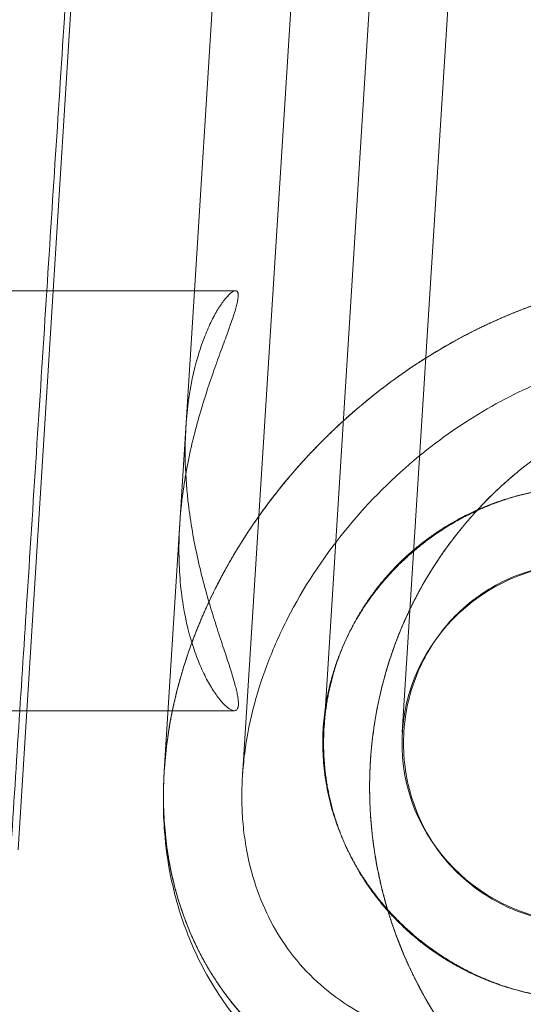
# Model space of a CAD drawing. Units: inches. Extents: x 0 to 23.3, y 0 to 27.5.
# Drawn here: x 2.9 to 3.4, y 2 to 2.9 of the extents above; entities that cross this region are included whole.
import ezdxf

# ---------------------------------------------------------------- set-up
doc = ezdxf.new("R2010")
doc.units = ezdxf.units.IN
doc.header["$MEASUREMENT"] = 0

# ---------------------------------------------------------------- blocks, each defined once
blk = doc.blocks.new('A$C2B09686A')
at = {"color": 0, "linetype": 'Continuous', "lineweight": 0}
for p, q in [((-103.9671, -48.5442), (-103.3816, -39.2287)), ((-103.8116, -49.0467), (-103.1952, -39.2399)), ((-103.6252, -49.0584), (-103.0088, -39.2516)), ((-104.1204, -48.007), (-103.6267, -40.1518)), ((-103.9906, -40.5963), (-104.4567, -48.007)), ((-104.0224, -48.007), (-104.5731, -48.007)), ((-104.4567, -48.007), (-104.5196, -49.007)), ((-104.1552, -48.5607), (-104.1204, -48.007)), ((-104.0059, -49.1624), (-103.9671, -48.5442)), ((-103.9671, -48.5442), (-103.9671, -48.5442)), ((-104.1923, -49.1507), (-104.1552, -48.5607)), ((-104.5364, -49.007), (-104.8283, -49.007)), ((-104.5196, -49.007), (-104.5404, -49.338)), ((-104.1832, -49.007), (-104.5364, -49.007)), ((-104.0253, -49.007), (-104.1832, -49.007))]:
    blk.add_line(p, q, dxfattribs=at)
at = {"color": 0, "linetype": 'Continuous', "lineweight": 0, "extrusion": (0, 0, -1)}
blk.add_ellipse((-103.1862, -49.084), major_axis=(-0.4396, -0.0123), ratio=0.974744, start_param=-3.114358693359103, end_param=3.168826613820483, dxfattribs=at)
at = {"color": 0, "linetype": 'Continuous', "lineweight": 0}
for points, degree, knots in [([(-103.9664, -40.1558), (-103.9677, -40.1753), (-103.9689, -40.1947), (-103.9855, -40.4526), (-104.0009, -40.6909), (-104.0347, -41.2153), (-104.0531, -41.5014), (-104.0936, -42.1306), (-104.1157, -42.4739), (-104.1643, -43.229), (-104.1908, -43.6409), (-104.2492, -44.547), (-104.281, -45.0413), (-104.3511, -46.1286), (-104.3892, -46.7217), (-104.4423, -47.5456), (-104.4572, -47.7763), (-104.472, -48.007)], 3, [9.685754, 9.685754, 9.685754, 9.685754, 9.92992, 9.92992, 12.915904, 12.915904, 16.499085, 16.499085, 20.798902, 20.798902, 25.958682, 25.958682, 32.150419, 32.150419, 39.580502, 39.580502, 42.470946, 42.470946, 42.470946, 42.470946]), ([(-104.0224, -48.007), (-104.0237, -48.007), (-104.0252, -48.0074), (-104.0268, -48.0081), (-104.0284, -48.0089), (-104.0302, -48.01), (-104.0322, -48.0114), (-104.0361, -48.0144), (-104.0406, -48.0188), (-104.0454, -48.0244), (-104.0501, -48.0301), (-104.0553, -48.0371), (-104.0607, -48.0454), (-104.066, -48.0536), (-104.0716, -48.0632), (-104.0771, -48.0741), (-104.0827, -48.085), (-104.0884, -48.0973), (-104.0936, -48.1101), (-104.0989, -48.123), (-104.104, -48.1371), (-104.109, -48.1529), (-104.119, -48.1848), (-104.1272, -48.22), (-104.133, -48.2582), (-104.1393, -48.2989), (-104.1425, -48.3433), (-104.1425, -48.3892), (-104.1425, -48.3941), (-104.1425, -48.3991), (-104.1424, -48.404), (-104.1419, -48.4377), (-104.1397, -48.4722), (-104.1358, -48.507)], 3, [-0.7996971, -0.7996971, -0.7996971, -0.7996971, -0.7659708, -0.7659708, -0.7659708, -0.7321999, -0.7321999, -0.7321999, -0.6650091, -0.6650091, -0.6650091, -0.5983469, -0.5983469, -0.5983469, -0.532046, -0.532046, -0.532046, -0.4652046, -0.4652046, -0.4652046, -0.3983632, -0.3983632, -0.3983632, -0.2634168, -0.2634168, -0.2634168, -0.1196055, -0.1196055, -0.1196055, -0.1041766, -0.1041766, -0.1041766, 0, 0, 0, 0]), ([(-104.1276, -48.3781), (-104.1275, -48.3776), (-104.1274, -48.3771), (-104.1273, -48.3766), (-104.1223, -48.3552), (-104.117, -48.3349), (-104.1116, -48.3153), (-104.1061, -48.2956), (-104.1002, -48.2759), (-104.0942, -48.2572), (-104.0882, -48.2382), (-104.0821, -48.2201), (-104.0761, -48.2028), (-104.0702, -48.186), (-104.0643, -48.1695), (-104.0587, -48.1543), (-104.0531, -48.1389), (-104.0477, -48.1244), (-104.0428, -48.1108), (-104.0403, -48.104), (-104.038, -48.0976), (-104.0358, -48.0915), (-104.0336, -48.0854), (-104.0316, -48.0795), (-104.0297, -48.0739), (-104.0279, -48.0686), (-104.0263, -48.0635), (-104.0248, -48.0587), (-104.0233, -48.0539), (-104.022, -48.0494), (-104.0209, -48.0452), (-104.0203, -48.0431), (-104.0198, -48.0411), (-104.0193, -48.0392), (-104.0189, -48.0373), (-104.0185, -48.0355), (-104.0181, -48.0337), (-104.0177, -48.0319), (-104.0174, -48.0303), (-104.0171, -48.0287), (-104.017, -48.0279), (-104.0169, -48.0271), (-104.0168, -48.0263), (-104.0167, -48.0256), (-104.0166, -48.0249), (-104.0165, -48.0242), (-104.0164, -48.0227), (-104.0162, -48.0214), (-104.0162, -48.0202), (-104.0162, -48.0195), (-104.0161, -48.0189), (-104.0161, -48.0184), (-104.0161, -48.0178), (-104.0161, -48.0172), (-104.0162, -48.0167), (-104.0162, -48.0161), (-104.0162, -48.0156), (-104.0163, -48.0151), (-104.0163, -48.0146), (-104.0164, -48.0142), (-104.0165, -48.0137), (-104.0166, -48.0128), (-104.0168, -48.012), (-104.0171, -48.0113), (-104.0173, -48.0106), (-104.0176, -48.01), (-104.018, -48.0095), (-104.0183, -48.0089), (-104.0187, -48.0085), (-104.0192, -48.0081), (-104.0201, -48.0074), (-104.0211, -48.007), (-104.0224, -48.007), (-104.0224, -48.007), (-104.0224, -48.007), (-104.0224, -48.007)], 3, [-1.4675779, -1.4675779, -1.4675779, -1.4675779, -1.4660674, -1.4660674, -1.4660674, -1.3993457, -1.3993457, -1.3993457, -1.3326239, -1.3326239, -1.3326239, -1.2644707, -1.2644707, -1.2644707, -1.1977188, -1.1977188, -1.1977188, -1.130493, -1.130493, -1.130493, -1.0966939, -1.0966939, -1.0966939, -1.0627329, -1.0627329, -1.0627329, -1.0301313, -1.0301313, -1.0301313, -0.9973949, -0.9973949, -0.9973949, -0.9809724, -0.9809724, -0.9809724, -0.9645266, -0.9645266, -0.9645266, -0.948062, -0.948062, -0.948062, -0.9398065, -0.9398065, -0.9398065, -0.9315688, -0.9315688, -0.9315688, -0.9150873, -0.9150873, -0.9150873, -0.9068428, -0.9068428, -0.9068428, -0.8985984, -0.8985984, -0.8985984, -0.8903543, -0.8903543, -0.8903543, -0.8820919, -0.8820919, -0.8820919, -0.8656099, -0.8656099, -0.8656099, -0.8491416, -0.8491416, -0.8491416, -0.8326908, -0.8326908, -0.8326908, -0.7998803, -0.7998803, -0.7998803, -0.7996971, -0.7996971, -0.7996971, -0.7996971]), ([(-103.6997, -48.2604), (-103.6991, -48.2599), (-103.6826, -48.2467), (-103.6502, -48.2218), (-103.6023, -48.1874), (-103.541, -48.1481), (-103.4527, -48.0993), (-103.3822, -48.0678), (-103.3301, -48.0476), (-103.2963, -48.0359), (-103.2809, -48.0308)], 5, [7.0877059, 7.0877059, 7.0877059, 7.0877059, 7.0877059, 7.0877059, 7.0924666, 7.2147505, 7.3370344, 7.4593183, 7.5816022, 7.682244, 7.682244, 7.682244, 7.682244, 7.682244, 7.682244]), ([(-103.5519, -48.1565), (-103.5317, -48.1442), (-103.5113, -48.1325), (-103.4908, -48.1214), (-103.4324, -48.0898), (-103.3719, -48.0629), (-103.311, -48.0411)], 3, [5.269102, 5.269102, 5.269102, 5.269102, 5.3586334, 5.3586334, 5.3586334, 5.6135569, 5.6135569, 5.6135569, 5.6135569]), ([(-104.0338, -48.6482), (-103.9937, -48.5787), (-103.9477, -48.5139), (-103.897, -48.4534), (-103.8345, -48.3791), (-103.763, -48.3105), (-103.6908, -48.2534), (-103.6668, -48.2344), (-103.6428, -48.2166), (-103.6186, -48.1998)], 3, [4.4712833, 4.4712833, 4.4712833, 4.4712833, 4.7360676, 4.7360676, 4.7360676, 5.0618632, 5.0618632, 5.0618632, 5.1702043, 5.1702043, 5.1702043, 5.1702043]), ([(-102.3514, -48.741), (-102.3514, -48.759), (-102.352, -48.7773), (-102.3533, -48.7956), (-102.3546, -48.8139), (-102.3565, -48.8323), (-102.3591, -48.8508), (-102.3641, -48.8872), (-102.3716, -48.9241), (-102.3814, -48.9609), (-102.3907, -48.9957), (-102.4022, -49.0308), (-102.4158, -49.0654), (-102.4293, -49.1001), (-102.445, -49.1346), (-102.4603, -49.1646), (-102.4979, -49.2384), (-102.5429, -49.3067), (-102.5939, -49.37), (-102.6449, -49.4332), (-102.7033, -49.4921), (-102.7617, -49.5414), (-102.8276, -49.597), (-102.8955, -49.6427), (-102.9651, -49.6803), (-103.0347, -49.7179), (-103.1074, -49.7477), (-103.1795, -49.7682), (-103.2515, -49.7886), (-103.3241, -49.8001), (-103.3937, -49.802), (-103.4634, -49.8039), (-103.5313, -49.7967), (-103.5972, -49.7786), (-103.6556, -49.7626), (-103.714, -49.7367), (-103.7649, -49.7024), (-103.8159, -49.6681), (-103.8609, -49.6252), (-103.8985, -49.573), (-103.9139, -49.5517), (-103.9296, -49.526), (-103.9432, -49.499), (-103.9567, -49.4719), (-103.9682, -49.4434), (-103.9775, -49.4138), (-103.9873, -49.3826), (-103.9948, -49.35), (-103.9998, -49.3165), (-104.0023, -49.2994), (-104.0043, -49.2821), (-104.0055, -49.2646), (-104.0068, -49.247), (-104.0075, -49.2292), (-104.0075, -49.2112), (-104.0075, -49.1931), (-104.0068, -49.1749), (-104.0055, -49.1565), (-104.0042, -49.1383), (-104.0023, -49.1198), (-103.9998, -49.1013), (-103.9948, -49.065), (-103.9873, -49.0281), (-103.9774, -48.9913), (-103.9681, -48.9564), (-103.9566, -48.9214), (-103.9431, -48.8867), (-103.9296, -48.8521), (-103.9138, -48.8176), (-103.8985, -48.7876), (-103.8609, -48.7138), (-103.8159, -48.6455), (-103.7649, -48.5822), (-103.7139, -48.519), (-103.6556, -48.46), (-103.5967, -48.4104), (-103.5431, -48.3653), (-103.489, -48.3273), (-103.4335, -48.2944), (-103.378, -48.2615), (-103.3203, -48.2335), (-103.2622, -48.2115)], 3, [0, 0, 0, 0, 0.071556, 0.071556, 0.071556, 0.14274, 0.14274, 0.14274, 0.2828, 0.2828, 0.2828, 0.415478, 0.415478, 0.415478, 0.548156, 0.548156, 0.548156, 0.873952, 0.873952, 0.873952, 1.199747, 1.199747, 1.199747, 1.566722, 1.566722, 1.566722, 1.933697, 1.933697, 1.933697, 2.300089, 2.300089, 2.300089, 2.666481, 2.666481, 2.666481, 2.990985, 2.990985, 2.990985, 3.315489, 3.315489, 3.315489, 3.447959, 3.447959, 3.447959, 3.580429, 3.580429, 3.580429, 3.720054, 3.720054, 3.720054, 3.79093, 3.79093, 3.79093, 3.862116, 3.862116, 3.862116, 3.933672, 3.933672, 3.933672, 4.004856, 4.004856, 4.004856, 4.144916, 4.144916, 4.144916, 4.277594, 4.277594, 4.277594, 4.410272, 4.410272, 4.410272, 4.736068, 4.736068, 4.736068, 5.061863, 5.061863, 5.061863, 5.358633, 5.358633, 5.358633, 5.655404, 5.655404, 5.655404, 5.655404]), ([(-104.0653, -48.706), (-104.0584, -48.6926), (-104.0417, -48.6611), (-104.0147, -48.6145), (-103.9751, -48.5526), (-103.9188, -48.4778), (-103.859, -48.4072), (-103.795, -48.3424), (-103.7483, -48.3005), (-103.7178, -48.275), (-103.7032, -48.2633)], 5, [6.3951837, 6.3951837, 6.3951837, 6.3951837, 6.3951837, 6.3951837, 6.4810471, 6.603331, 6.7256149, 6.8478988, 6.9701827, 7.0822853, 7.0822853, 7.0822853, 7.0822853, 7.0822853, 7.0822853]), ([(-103.3037, -48.4023), (-103.32, -48.4141), (-103.3368, -48.4269), (-103.3531, -48.4402), (-103.3692, -48.454), (-103.3848, -48.4682), (-103.3856, -48.4689)], 5, [0.8624053, 0.8624053, 0.8624053, 0.8624053, 0.8624053, 0.8624053, 0.9782713, 0.9839258, 0.9839258, 0.9839258, 0.9839258, 0.9839258, 0.9839258]), ([(-102.9131, -50.1912), (-102.9246, -50.1884), (-102.9361, -50.1853), (-102.9476, -50.1821), (-102.9904, -50.17), (-103.0325, -50.1551), (-103.0734, -50.1376), (-103.1144, -50.12), (-103.1543, -50.0999), (-103.1945, -50.076), (-103.2692, -50.0317), (-103.3406, -49.9761), (-103.4033, -49.9128), (-103.466, -49.8494), (-103.5211, -49.7776), (-103.568, -49.6959), (-103.5865, -49.6636), (-103.6055, -49.6258), (-103.622, -49.5869), (-103.6384, -49.5481), (-103.6525, -49.5081), (-103.6641, -49.4677), (-103.6765, -49.4241), (-103.6861, -49.3795), (-103.6926, -49.3348), (-103.696, -49.3116), (-103.6986, -49.2883), (-103.7003, -49.2649), (-103.7012, -49.2531), (-103.7019, -49.2412), (-103.7023, -49.2293), (-103.7028, -49.2173), (-103.7031, -49.2053), (-103.7031, -49.1926), (-103.7032, -49.1825), (-103.703, -49.1717), (-103.7027, -49.1609), (-103.7024, -49.15), (-103.7019, -49.1392), (-103.7012, -49.1283), (-103.6999, -49.1065), (-103.6978, -49.0847), (-103.695, -49.063), (-103.6899, -49.0239), (-103.6825, -48.985), (-103.6729, -48.9469), (-103.6717, -48.9423), (-103.6705, -48.9377), (-103.6693, -48.9332), (-103.658, -48.8912), (-103.6438, -48.8499), (-103.627, -48.8099), (-103.6102, -48.7699), (-103.5907, -48.731), (-103.5708, -48.6971), (-103.525, -48.6193), (-103.4703, -48.5502), (-103.408, -48.4899), (-103.3817, -48.4644), (-103.3539, -48.4405), (-103.3252, -48.4183)], 3, [-3.61088, -3.61088, -3.61088, -3.61088, -3.559489, -3.559489, -3.559489, -3.367316, -3.367316, -3.367316, -3.175142, -3.175142, -3.175142, -2.817242, -2.817242, -2.817242, -2.459342, -2.459342, -2.459342, -2.317959, -2.317959, -2.317959, -2.176576, -2.176576, -2.176576, -2.02399, -2.02399, -2.02399, -1.944839, -1.944839, -1.944839, -1.904592, -1.904592, -1.904592, -1.863929, -1.863929, -1.863929, -1.831243, -1.831243, -1.831243, -1.79831, -1.79831, -1.79831, -1.731821, -1.731821, -1.731821, -1.61184, -1.61184, -1.61184, -1.597334, -1.597334, -1.597334, -1.464499, -1.464499, -1.464499, -1.331663, -1.331663, -1.331663, -1.026854, -1.026854, -1.026854, -0.89835, -0.89835, -0.89835, -0.89835]), ([(-104.1358, -48.507), (-104.131, -48.55), (-104.1236, -48.5938), (-104.1141, -48.6373), (-104.1094, -48.6588), (-104.1045, -48.6792), (-104.0994, -48.6988), (-104.0943, -48.7184), (-104.0887, -48.7382), (-104.0831, -48.7571), (-104.0775, -48.7759), (-104.0719, -48.794), (-104.0665, -48.811), (-104.061, -48.8281), (-104.0555, -48.8446), (-104.0505, -48.8598), (-104.0454, -48.8752), (-104.0406, -48.8897), (-104.0363, -48.9033), (-104.0341, -48.9101), (-104.0321, -48.9165), (-104.0302, -48.9226), (-104.0283, -48.9287), (-104.0266, -48.9346), (-104.025, -48.9402), (-104.0236, -48.9452), (-104.0223, -48.95), (-104.0212, -48.9545), (-104.0201, -48.9591), (-104.0191, -48.9634), (-104.0183, -48.9673), (-104.0179, -48.9693), (-104.0175, -48.9712), (-104.0172, -48.9731), (-104.0169, -48.975), (-104.0166, -48.9767), (-104.0164, -48.9784), (-104.0162, -48.9802), (-104.016, -48.9818), (-104.0159, -48.9833), (-104.0157, -48.9849), (-104.0156, -48.9864), (-104.0156, -48.9878), (-104.0156, -48.9885), (-104.0156, -48.9892), (-104.0156, -48.9899), (-104.0156, -48.9901), (-104.0156, -48.9903), (-104.0156, -48.9905), (-104.0156, -48.9914), (-104.0156, -48.9923), (-104.0157, -48.9931), (-104.0157, -48.9939), (-104.0158, -48.9947), (-104.0159, -48.9954), (-104.016, -48.9961), (-104.0161, -48.9968), (-104.0162, -48.9975), (-104.0164, -48.9983), (-104.0165, -48.9991), (-104.0168, -48.9997), (-104.017, -49.0004), (-104.0172, -49.0011), (-104.0175, -49.0017), (-104.018, -49.0029), (-104.0187, -49.0039), (-104.0195, -49.0047), (-104.0202, -49.0055), (-104.0211, -49.0061), (-104.0221, -49.0064), (-104.023, -49.0068), (-104.0241, -49.007), (-104.0253, -49.007), (-104.0269, -49.007), (-104.0287, -49.0067), (-104.0306, -49.0059), (-104.0326, -49.0052), (-104.0347, -49.0041), (-104.037, -49.0026), (-104.0415, -48.9997), (-104.0466, -48.9953), (-104.052, -48.9896), (-104.0573, -48.984), (-104.0631, -48.977), (-104.0689, -48.9687), (-104.0748, -48.9605), (-104.0809, -48.9509), (-104.0869, -48.94), (-104.093, -48.9291), (-104.0991, -48.9169), (-104.1047, -48.904), (-104.1104, -48.8911), (-104.116, -48.877), (-104.1213, -48.8613), (-104.1321, -48.8294), (-104.1408, -48.7942), (-104.1471, -48.7559), (-104.1538, -48.715), (-104.1573, -48.6702), (-104.1573, -48.624), (-104.1573, -48.62), (-104.1573, -48.6159), (-104.1572, -48.6119), (-104.157, -48.5968), (-104.1565, -48.5816), (-104.1555, -48.5663)], 3, [-3.203151, -3.203151, -3.203151, -3.203151, -3.06833, -3.06833, -3.06833, -3.001704, -3.001704, -3.001704, -2.935077, -2.935077, -2.935077, -2.86888, -2.86888, -2.86888, -2.801933, -2.801933, -2.801933, -2.734516, -2.734516, -2.734516, -2.700635, -2.700635, -2.700635, -2.666608, -2.666608, -2.666608, -2.635967, -2.635967, -2.635967, -2.605229, -2.605229, -2.605229, -2.589821, -2.589821, -2.589821, -2.574398, -2.574398, -2.574398, -2.558964, -2.558964, -2.558964, -2.543523, -2.543523, -2.543523, -2.535586, -2.535586, -2.535586, -2.533173, -2.533173, -2.533173, -2.52281, -2.52281, -2.52281, -2.51245, -2.51245, -2.51245, -2.502105, -2.502105, -2.502105, -2.489777, -2.489777, -2.489777, -2.477458, -2.477458, -2.477458, -2.452862, -2.452862, -2.452862, -2.428323, -2.428323, -2.428323, -2.403853, -2.403853, -2.403853, -2.369713, -2.369713, -2.369713, -2.335734, -2.335734, -2.335734, -2.268176, -2.268176, -2.268176, -2.201174, -2.201174, -2.201174, -2.134553, -2.134553, -2.134553, -2.067576, -2.067576, -2.067576, -2.000599, -2.000599, -2.000599, -1.864971, -1.864971, -1.864971, -1.72012, -1.72012, -1.72012, -1.707533, -1.707533, -1.707533, -1.6608, -1.6608, -1.6608, -1.6608]), ([(-104.1555, -48.5663), (-104.1544, -48.5469), (-104.1526, -48.5274), (-104.1504, -48.5081), (-104.1503, -48.5079), (-104.1503, -48.5078), (-104.1503, -48.5076)], 3, [-1.66079999, -1.66079999, -1.66079999, -1.66079999, -1.60143919, -1.60143919, -1.60143919, -1.60088259, -1.60088259, -1.60088259, -1.60088259]), ([(-103.4482, -48.5311), (-103.5779, -48.5909), (-103.7617, -48.7458), (-103.8648, -48.9748), (-103.841, -49.2176), (-103.7193, -49.4141), (-103.6605, -49.4801)], 5, [-2.705703, -2.705703, -2.705703, -2.705703, -2.705703, -2.705703, -1.984432, -1.532811, -1.532811, -1.532811, -1.532811, -1.532811, -1.532811]), ([(-103.4464, -48.5292), (-103.4485, -48.5314), (-103.4646, -48.549), (-103.4821, -48.5693), (-103.4986, -48.5898), (-103.5147, -48.6113), (-103.5287, -48.6313), (-103.5306, -48.6341)], 5, [1.0828835, 1.0828835, 1.0828835, 1.0828835, 1.0828835, 1.0828835, 1.1005552, 1.2228391, 1.2419938, 1.2419938, 1.2419938, 1.2419938, 1.2419938, 1.2419938]), ([(-104.0653, -48.706), (-104.0638, -48.703), (-104.0622, -48.7), (-104.0607, -48.697), (-104.052, -48.6805), (-104.0431, -48.6642), (-104.0338, -48.6482)], 3, [4.39938811, 4.39938811, 4.39938811, 4.39938811, 4.41027202, 4.41027202, 4.41027202, 4.47128332, 4.47128332, 4.47128332, 4.47128332]), ([(-103.5306, -48.6341), (-103.5408, -48.6488), (-103.5594, -48.6769), (-103.5776, -48.7072), (-103.5951, -48.74), (-103.6112, -48.7739), (-103.6182, -48.7896)], 5, [1.2419938, 1.2419938, 1.2419938, 1.2419938, 1.2419938, 1.2419938, 1.345123, 1.4320023, 1.4320023, 1.4320023, 1.4320023, 1.4320023, 1.4320023]), ([(-102.7409, -49.0834), (-102.7409, -49.4117), (-103.446, -49.9154), (-104.1511, -49.0854), (-103.4459, -48.2534), (-102.7409, -48.7552), (-102.7409, -49.0834)], 5, [-3.968881, -3.968881, -3.968881, -3.968881, -3.968881, -3.968881, -1.984449, 0, 0, 0, 0, 0, 0]), ([(-104.1922, -49.1496), (-104.1911, -49.1322), (-104.1877, -49.0925), (-104.1794, -49.0322), (-104.1619, -48.9501), (-104.1348, -48.8607), (-104.1042, -48.7866), (-104.0825, -48.7403), (-104.0704, -48.716), (-104.068, -48.7113)], 5, [5.8984542, 5.8984542, 5.8984542, 5.8984542, 5.8984542, 5.8984542, 5.9919115, 6.1141954, 6.2364793, 6.3587632, 6.3883903, 6.3883903, 6.3883903, 6.3883903, 6.3883903, 6.3883903]), ([(-103.6182, -48.7896), (-103.6211, -48.796), (-103.6311, -48.8189), (-103.6403, -48.842), (-103.6487, -48.8653), (-103.6564, -48.8888), (-103.6615, -48.9059)], 5, [1.4320023, 1.4320023, 1.4320023, 1.4320023, 1.4320023, 1.4320023, 1.4674069, 1.5581302, 1.5581302, 1.5581302, 1.5581302, 1.5581302, 1.5581302]), ([(-104.1522, -48.9238), (-104.1418, -48.8877), (-104.1294, -48.8517), (-104.1153, -48.816), (-104.115, -48.8152), (-104.1147, -48.8145), (-104.1144, -48.8137)], 3, [4.1642376, 4.1642376, 4.1642376, 4.1642376, 4.2775941, 4.2775941, 4.2775941, 4.2800662, 4.2800662, 4.2800662, 4.2800662]), ([(-103.6615, -48.9059), (-103.6633, -48.9119), (-103.6718, -48.9411), (-103.6851, -48.9944), (-103.6985, -49.0683), (-103.7038, -49.1402), (-103.7037, -49.2041), (-103.7018, -49.2433), (-103.7007, -49.2597)], 5, [1.5581302, 1.5581302, 1.5581302, 1.5581302, 1.5581302, 1.5581302, 1.5896908, 1.7119747, 1.8342586, 1.9243952, 1.9243952, 1.9243952, 1.9243952, 1.9243952, 1.9243952]), ([(-104.1786, -49.037), (-104.173, -49.0054), (-104.1659, -48.9738), (-104.1574, -48.9423), (-104.1557, -48.9361), (-104.154, -48.93), (-104.1522, -48.9238)], 3, [4.0458677, 4.0458677, 4.0458677, 4.0458677, 4.1449162, 4.1449162, 4.1449162, 4.1642376, 4.1642376, 4.1642376, 4.1642376]), ([(-104.1922, -49.1488), (-104.192, -49.1471), (-104.1919, -49.1453), (-104.1918, -49.1435), (-104.1902, -49.1211), (-104.1879, -49.0986), (-104.1847, -49.0761), (-104.1829, -49.0631), (-104.1809, -49.05), (-104.1786, -49.037)], 3, [3.9280256, 3.9280256, 3.9280256, 3.9280256, 3.9336721, 3.9336721, 3.9336721, 4.0048556, 4.0048556, 4.0048556, 4.0458677, 4.0458677, 4.0458677, 4.0458677]), ([(-102.9126, -50.1913), (-102.975, -50.176), (-103.0366, -50.1605), (-103.1955, -50.1208), (-103.2935, -50.098), (-103.4618, -50.058), (-103.5328, -50.04), (-103.6768, -49.9918), (-103.7489, -49.9598), (-103.8871, -49.8753), (-103.9526, -49.8207), (-104.0387, -49.7189), (-104.0666, -49.679), (-104.1117, -49.5986), (-104.1298, -49.5589), (-104.1579, -49.48), (-104.1689, -49.4407), (-104.1839, -49.3661), (-104.1888, -49.3308), (-104.1934, -49.2716), (-104.1944, -49.2477), (-104.1945, -49.2114), (-104.1943, -49.1988), (-104.1938, -49.1799), (-104.1935, -49.1733), (-104.193, -49.1637), (-104.1928, -49.1604), (-104.1926, -49.1557), (-104.1925, -49.1542), (-104.1924, -49.1521), (-104.1923, -49.1515), (-104.1922, -49.1504), (-104.1922, -49.1499), (-104.1922, -49.1496)], 3, [0, 0, 0, 0, 0.192758, 0.192758, 0.493338, 0.493338, 0.714617, 0.714617, 0.978709, 0.978709, 1.275885, 1.275885, 1.44162, 1.44162, 1.583042, 1.583042, 1.710505, 1.710505, 1.818008, 1.818008, 1.889382, 1.889382, 1.927102, 1.927102, 1.94725, 1.94725, 1.958221, 1.958221, 1.964288, 1.964288, 1.967593, 1.967593, 1.971078, 1.971078, 1.971078, 1.971078]), ([(-103.337, -49.9743), (-103.3724, -49.9771), (-103.4076, -49.9781), (-103.4421, -49.9772), (-103.5274, -49.9749), (-103.6106, -49.9615), (-103.6914, -49.935), (-103.7629, -49.9114), (-103.8345, -49.8758), (-103.897, -49.8303), (-103.9594, -49.7847), (-104.0146, -49.7291), (-104.0607, -49.6624), (-104.0795, -49.6352), (-104.0988, -49.6027), (-104.1154, -49.5685), (-104.1319, -49.5344), (-104.146, -49.4986), (-104.1574, -49.4616), (-104.1695, -49.4226), (-104.1787, -49.382), (-104.1848, -49.3404), (-104.1879, -49.3194), (-104.1902, -49.298), (-104.1918, -49.2763), (-104.1934, -49.2546), (-104.1942, -49.2327), (-104.1942, -49.2106), (-104.1942, -49.1928), (-104.1937, -49.1749), (-104.1926, -49.1569)], 3, [2.151833, 2.151833, 2.151833, 2.151833, 2.300089, 2.300089, 2.300089, 2.666481, 2.666481, 2.666481, 2.990985, 2.990985, 2.990985, 3.315489, 3.315489, 3.315489, 3.447959, 3.447959, 3.447959, 3.580429, 3.580429, 3.580429, 3.720054, 3.720054, 3.720054, 3.79093, 3.79093, 3.79093, 3.862116, 3.862116, 3.862116, 3.919462, 3.919462, 3.919462, 3.919462]), ([(-103.337, -49.9742), (-103.3519, -49.9754), (-103.3837, -49.9774), (-103.4321, -49.9786), (-103.4943, -49.9759), (-103.5773, -49.966), (-103.6581, -49.9471), (-103.7418, -49.9198), (-103.8254, -49.8789), (-103.9018, -49.8311), (-103.9721, -49.7701), (-104.029, -49.7101), (-104.0887, -49.6258), (-104.139, -49.5274), (-104.1749, -49.4128), (-104.1916, -49.3148), (-104.1952, -49.2358), (-104.1941, -49.1833), (-104.1925, -49.155), (-104.1922, -49.1496)], 5, [4.171311, 4.171311, 4.171311, 4.171311, 4.171311, 4.171311, 4.279937, 4.402221, 4.524505, 4.646788, 4.769072, 4.891356, 5.01364, 5.135924, 5.258208, 5.380492, 5.502776, 5.62506, 5.747344, 5.869628, 5.898454, 5.898454, 5.898454, 5.898454, 5.898454, 5.898454]), ([(-103.7007, -49.2597), (-103.7003, -49.2656), (-103.6986, -49.2878), (-103.6964, -49.3095), (-103.6935, -49.3308), (-103.6901, -49.352), (-103.6873, -49.3677)], 5, [1.9243952, 1.9243952, 1.9243952, 1.9243952, 1.9243952, 1.9243952, 1.9565425, 2.0472551, 2.0472551, 2.0472551, 2.0472551, 2.0472551, 2.0472551]), ([(-103.6873, -49.3677), (-103.6863, -49.3731), (-103.6824, -49.394), (-103.6779, -49.4149), (-103.6728, -49.436), (-103.6671, -49.4572), (-103.6626, -49.4729)], 5, [2.0472551, 2.0472551, 2.0472551, 2.0472551, 2.0472551, 2.0472551, 2.0788264, 2.1682447, 2.1682447, 2.1682447, 2.1682447, 2.1682447, 2.1682447]), ([(-103.6626, -49.4729), (-103.6609, -49.4786), (-103.6545, -49.5002), (-103.6475, -49.5217), (-103.6398, -49.543), (-103.6315, -49.5641), (-103.6252, -49.5793)], 5, [2.1682447, 2.1682447, 2.1682447, 2.1682447, 2.1682447, 2.1682447, 2.2011103, 2.2912177, 2.2912177, 2.2912177, 2.2912177, 2.2912177, 2.2912177]), ([(-103.6252, -49.5793), (-103.6229, -49.5847), (-103.6139, -49.606), (-103.6044, -49.6268), (-103.5945, -49.6469), (-103.5844, -49.6663), (-103.5768, -49.6802)], 5, [2.2912177, 2.2912177, 2.2912177, 2.2912177, 2.2912177, 2.2912177, 2.3233942, 2.4176427, 2.4176427, 2.4176427, 2.4176427, 2.4176427, 2.4176427]), ([(-103.5768, -49.6802), (-103.5745, -49.6843), (-103.5647, -49.7022), (-103.5547, -49.7191), (-103.5447, -49.7353), (-103.5345, -49.7509), (-103.5264, -49.7628)], 5, [2.4176427, 2.4176427, 2.4176427, 2.4176427, 2.4176427, 2.4176427, 2.4456781, 2.5400501, 2.5400501, 2.5400501, 2.5400501, 2.5400501, 2.5400501])]:
    blk.add_open_spline(points, degree=degree, knots=knots, dxfattribs=at)
for points, degree in [([(-104.472, -48.007), (-104.4876, -48.2492), (-104.5032, -48.4913), (-104.5188, -48.7335)], 3), ([(-103.6186, -48.1998), (-103.5965, -48.1845), (-103.5743, -48.1701), (-103.5519, -48.1565)], 3), ([(-103.7032, -48.2633), (-103.7025, -48.2627), (-103.7018, -48.2621), (-103.7011, -48.2616), (-103.7004, -48.261), (-103.6997, -48.2604)], 5), ([(-104.1503, -48.5076), (-104.1452, -48.4642), (-104.1375, -48.4209), (-104.1276, -48.3781)], 3), ([(-102.5562, -49.0841), (-102.5562, -48.865), (-102.6865, -48.5839), (-102.9424, -48.4306), (-103.2209, -48.4264), (-103.4481, -48.5311)], 5), ([(-103.3856, -48.4689), (-103.3983, -48.4805), (-103.4108, -48.4924), (-103.4231, -48.5045), (-103.4349, -48.5168), (-103.4464, -48.5292)], 5), ([(-103.4481, -48.5311), (-103.4482, -48.5311), (-103.4482, -48.5311), (-103.4482, -48.5311), (-103.4482, -48.5311), (-103.4482, -48.5311)], 5), ([(-104.1144, -48.8137), (-104.0994, -48.7762), (-104.0822, -48.7391), (-104.0653, -48.706)], 3), ([(-104.068, -48.7113), (-104.0675, -48.7102), (-104.0669, -48.7092), (-104.0664, -48.7081), (-104.0659, -48.707), (-104.0653, -48.706)], 5), ([(-104.5188, -48.7335), (-104.5322, -48.9422), (-104.5457, -49.1509), (-104.5591, -49.3596)], 3), ([(-103.6605, -49.4801), (-103.4608, -49.704), (-103.1233, -49.8163), (-102.7481, -49.7071), (-102.5562, -49.3499), (-102.5562, -49.0841)], 5), ([(-104.1926, -49.1569), (-104.1925, -49.1542), (-104.1923, -49.1515), (-104.1922, -49.1488)], 3), ([(-103.6605, -49.4801), (-103.6605, -49.4801), (-103.6605, -49.4801), (-103.6605, -49.4801), (-103.6605, -49.4801), (-103.6605, -49.4801)], 5)]:
    blk.add_open_spline(points, degree=degree, dxfattribs=at)
for points, weights, knots in [([(-103.6593, -49.4841), (-103.6856, -49.4546), (-103.7088, -49.4228), (-103.7288, -49.3891), (-103.7556, -49.3439), (-103.7763, -49.2956), (-103.7905, -49.2452), (-103.8053, -49.1926), (-103.8127, -49.1385), (-103.8127, -49.084), (-103.8127, -48.9763), (-103.7841, -48.8722), (-103.7288, -48.7789), (-103.6735, -48.6856), (-103.5953, -48.6094), (-103.4995, -48.5556), (-103.452, -48.5289), (-103.4013, -48.5084), (-103.3484, -48.4946), (-103.322, -48.4877), (-103.2951, -48.4825), (-103.268, -48.479), (-103.2544, -48.4773), (-103.2408, -48.476), (-103.2272, -48.4751), (-103.2136, -48.4743), (-103.1999, -48.4738), (-103.1862, -48.4738), (-103.1726, -48.4738), (-103.1589, -48.4743), (-103.1453, -48.4751), (-103.1316, -48.476), (-103.118, -48.4773), (-103.1045, -48.479), (-103.0773, -48.4825), (-103.0505, -48.4877), (-103.0241, -48.4946), (-102.9711, -48.5084), (-102.9205, -48.5289), (-102.873, -48.5556), (-102.7772, -48.6095), (-102.699, -48.6856), (-102.6436, -48.779), (-102.6168, -48.8242), (-102.5961, -48.8725), (-102.5819, -48.9229), (-102.5672, -48.9755), (-102.5597, -49.0295), (-102.5597, -49.0841)], [0.984140109221, 0.986370926485, 0.991657556745, 1, 0.994529948632, 0.994529948632, 1, 0.994050409009, 0.994050409009, 1, 0.977226356546, 0.977226356546, 1, 0.977228660631, 0.977228660631, 1, 0.994293726177, 0.994293726177, 1, 0.998568087231, 0.998568087231, 1, 0.999643389618, 0.999643389618, 1, 0.999645006605, 0.999645006605, 1, 0.999644960973, 0.999644960973, 1, 0.999643339292, 0.999643339292, 1, 0.998567916366, 0.998567916366, 1, 0.994293765565, 0.994293765565, 1, 0.9772249285, 0.9772249285, 1, 0.994529948629, 0.994529948629, 1, 0.994050409008, 0.994050409008, 1], [-2.43783, -2.43783, -2.43783, -2.43783, -2.316281, -2.316281, -2.316281, -2.15385, -2.15385, -2.15385, -1.98444, -1.98444, -1.98444, -1.652618, -1.652618, -1.652618, -1.320824, -1.320824, -1.320824, -1.156494, -1.156494, -1.156494, -1.074374, -1.074374, -1.074374, -1.033316, -1.033316, -1.033316, -0.992257, -0.992257, -0.992257, -0.95119, -0.95119, -0.95119, -0.910124, -0.910124, -0.910124, -0.82799, -0.82799, -0.82799, -0.663672, -0.663672, -0.663672, -0.331841, -0.331841, -0.331841, -0.16941, -0.16941, -0.16941, 0, 0, 0, 0]), ([(-102.5597, -49.0841), (-102.5597, -49.1918), (-102.5883, -49.2959), (-102.6436, -49.3892), (-102.6989, -49.4825), (-102.7772, -49.5587), (-102.873, -49.6125), (-102.9204, -49.6392), (-102.9711, -49.6597), (-103.024, -49.6735), (-103.0505, -49.6804), (-103.0773, -49.6856), (-103.1044, -49.689), (-103.118, -49.6908), (-103.1316, -49.6921), (-103.1452, -49.693), (-103.1589, -49.6938), (-103.1725, -49.6943), (-103.1862, -49.6943), (-103.1999, -49.6943), (-103.2135, -49.6938), (-103.2272, -49.693), (-103.2408, -49.6921), (-103.2544, -49.6908), (-103.268, -49.689), (-103.2951, -49.6856), (-103.3219, -49.6804), (-103.3483, -49.6735), (-103.4013, -49.6596), (-103.452, -49.6392), (-103.4994, -49.6125), (-103.5596, -49.5787), (-103.6134, -49.5355), (-103.6592, -49.4841)], [1, 0.977226356546, 0.977226356546, 1, 0.977228660629, 0.977228660629, 1, 0.994293726175, 0.994293726175, 1, 0.998568087234, 0.998568087234, 1, 0.999643389736, 0.999643389736, 1, 0.999645006624, 0.999645006624, 1, 0.999644960952, 0.999644960952, 1, 0.99964333928, 0.99964333928, 1, 0.998567916366, 0.998567916366, 1, 0.994293765562, 0.994293765562, 1, 0.985570259495, 0.980282857403, 0.984137793724], [-3.968881, -3.968881, -3.968881, -3.968881, -3.637059, -3.637059, -3.637059, -3.305264, -3.305264, -3.305264, -3.140934, -3.140934, -3.140934, -3.058815, -3.058815, -3.058815, -3.017756, -3.017756, -3.017756, -2.976698, -2.976698, -2.976698, -2.93563, -2.93563, -2.93563, -2.894564, -2.894564, -2.894564, -2.81243, -2.81243, -2.81243, -2.648112, -2.648112, -2.648112, -2.437872, -2.437872, -2.437872, -2.437872])]:
    blk.add_rational_spline(points, weights, degree=3, knots=knots, dxfattribs=at)
blk.add_rational_spline([(-103.6592, -49.4841), (-103.6593, -49.4841), (-103.6593, -49.4841), (-103.6593, -49.4841)], [0.984137793724, 0.98413856519, 0.984139337023, 0.984140109221], degree=3, dxfattribs=at)

msp = doc.modelspace()

# ---------------------------------------------------------------- block references
at = {"xscale": 0.3955043090617835, "yscale": 0.3955043090617835, "zscale": 0.3955043090617835}
msp.add_blockref('A$C2B09686A', (44.22683, 21.61378), dxfattribs=at)

doc.saveas('drawing.dxf')
